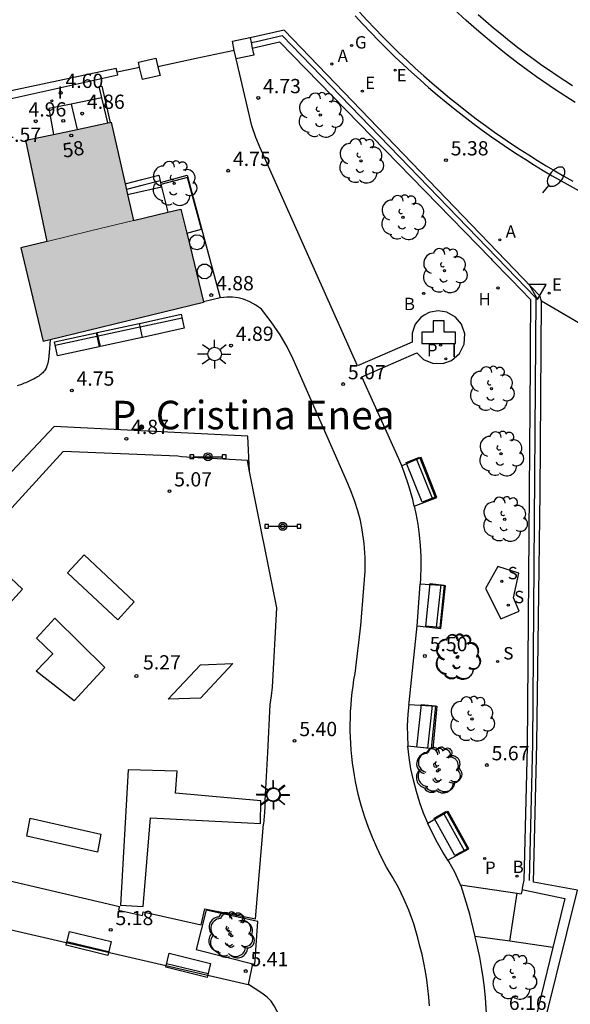
# Model space of a CAD drawing. Units: metres. Extents: x 583093 to 583445, y 4796289 to 4796541.
# Drawn here: x 583121 to 583150, y 4796431 to 4796483 of the extents above; entities that cross this region are included whole.
import ezdxf
from ezdxf.enums import TextEntityAlignment as Align

# ---------------------------------------------------------------- set-up
doc = ezdxf.new("R2010")
doc.units = ezdxf.units.M
for name, color, linetype in [('020204', 9, 'Continuous'), ('020308', 9, 'Continuous'), ('060108', 9, 'Continuous'), ('060113', 4, 'Continuous'), ('060117', 9, 'Continuous'), ('060124', 9, 'Continuous'), ('060126', 9, 'Continuous'), ('060130', 9, 'Continuous'), ('060141', 9, 'Continuous'), ('070105', 6, 'Continuous'), ('070106', 6, 'Continuous'), ('070108', 9, 'VALLA'), ('070110', 9, 'Continuous'), ('080202', 9, 'Continuous'), ('080304', 9, 'Continuous'), ('080308', 9, 'Continuous'), ('090122', 9, 'Continuous'), ('090202', 1, 'Continuous'), ('090210', 9, 'Continuous'), ('100101', 9, 'Continuous'), ('100105', 3, 'Continuous'), ('100107', 3, 'Continuous'), ('100116', 71, 'Continuous'), ('100117', 54, 'Continuous'), ('100118', 9, 'Continuous'), ('100202', 3, 'Continuous'), ('110104', 9, 'Continuous'), ('200202', 4, 'Continuous'), ('200203', 4, 'Continuous'), ('200204', 4, 'Continuous'), ('200205', 4, 'Continuous'), ('200302', 4, 'Continuous'), ('200304', 4, 'Continuous'), ('200305', 4, 'Continuous'), ('210102', 4, 'Continuous'), ('210203', 4, 'Continuous'), ('210204', 9, 'Continuous'), ('210205', 4, 'Continuous'), ('210303', 4, 'Continuous'), ('210304', 9, 'Continuous'), ('210305', 4, 'Continuous'), ('220207', 9, 'Continuous'), ('220307', 9, 'Continuous'), ('230204', 9, 'Continuous'), ('230304', 9, 'Continuous'), ('250202', 9, 'Continuous'), ('250206', 9, 'Continuous'), ('260101', 9, 'Continuous'), ('260205', 9, 'Continuous'), ('270204', 9, 'Continuous'), ('270304', 9, 'Continuous'), ('990501', 21, 'Continuous')]:
    doc.layers.add(name, color=color, linetype=linetype)
doc.layers.add('080111', color=7, linetype='Continuous', lineweight=30)
doc.layers.add('080117', color=7, linetype='Continuous', lineweight=20)
doc.styles.add('ARIAL', font='ARIAL.TTF', dxfattribs={"height": 1})
doc.styles.add('ARIALI', font='ARIALI.TTF', dxfattribs={"height": 1})
doc.styles.add('ROMANS', font='romans__.ttf', dxfattribs={"height": 1})
doc.styles.get("Standard").update_dxf_attribs({"font": 'txt.shx'})
doc.linetypes.add('VALLA', pattern='A,1,[200,DONOSTI.shx,S=0.1,R=0,X=0,Y=0],1', length=2)

# ---------------------------------------------------------------- blocks, each defined once
blk = doc.blocks.new('ABAS')
blk.add_circle((0, 0), 0.055)
blk = doc.blocks.new('PLUVI3')
blk.add_circle((0, 0), 0.055)
blk = doc.blocks.new('PLUVI2')
blk.add_circle((0, 0), 0.055)
blk = doc.blocks.new('REGALU')
blk.add_circle((0, 0), 0.055)
blk = doc.blocks.new('SANEA')
blk.add_circle((0, 0), 0.055)
blk = doc.blocks.new('REIND')
blk.add_circle((0, 0), 0.055)
blk = doc.blocks.new('BOCAR')
blk.add_circle((0, 0), 0.055)
blk = doc.blocks.new('HIDRAN')
blk.add_circle((0, 0), 0.055)
blk = doc.blocks.new('REGAS')
blk.add_circle((0, 0), 0.055)
blk = doc.blocks.new('BloquePortal')
blk.add_circle((0, 0), 0.075)
at = {"flags": 5}
blk.add_attdef('INDICE', text='', height=0.75, dxfattribs=at).set_placement((0, 0), align=Align.MIDDLE_CENTER)
blk = doc.blocks.new('ARBOL')
blk.add_circle((0, 0), 0.0587)
for centre, radius, start, end in [((-0.28, 0.855), 0.3, 359.2878, 173.6078), ((0.097, 0.97), 0.21, 23.1565, 160.4665), ((0.438, 0.881), 0.24, 301.578, 139.328), ((-0.564, 0.381), 0.532, 92.28, 254.58), ((0.656, 0.288), 0.443, 319.8556, 114.7656), ((-0.091, 0.321), 0.12, 119.14, 310.56), ((0.819, -0.249), 0.383, 235.5275, 62.0275), ((-0.556, -0.339), 0.555, 142.64, 266.54), ((-0.039, -0.384), 0.21, 189.64, 323.88), ((-0.301, -0.676), 0.45, 213.78, 295.32), ((0.299, -0.624), 0.532, 224.67, 0.24)]:
    blk.add_arc(centre, radius, start, end)
blk = doc.blocks.new('COTAPU')
blk.add_circle((0, 0), 0.075)
blk = doc.blocks.new('SETRA')
at = {"linetype": 'Continuous'}
blk.add_lwpolyline([(0.451, 0.26), (-0.45, 0.26), (-0.001, -0.52)], close=True, dxfattribs=at)
blk = doc.blocks.new('PANINF')
for p, q in [((-0.749, 0), (0, 0)), ((0, 0), (0.749, 0))]:
    blk.add_line(p, q)
for points in [[(-0.749, -0.099), (-0.749, 0.099), (-0.947, 0.099), (-0.947, -0.099)], [(0.947, -0.099), (0.947, 0.099), (0.749, 0.099), (0.749, -0.099)]]:
    blk.add_lwpolyline(points, close=True)
for radius in [0.21, 0.12]:
    blk.add_circle((0, 0), radius)
blk = doc.blocks.new('FAROLA')
for p, q in [((0, 0.355), (0, 0.755)), ((-0.355, 0), (-0.895, 0)), ((-0.63, 0.51), (-0.255, 0.245)), ((0.605, 0.49), (0.276, 0.223)), ((0.355, 0), (0.855, 0)), ((-0.65, -0.52), (-0.255, -0.24)), ((0, -0.355), (0, -0.755)), ((0.585, -0.52), (0.256, -0.246))]:
    blk.add_line(p, q)
blk.add_circle((0, 0), 0.355)
blk = doc.blocks.new('FAREDI')
blk.add_line((0, 0), (0.5, 0))
blk.add_lwpolyline([(0.5, 0, 0.159986), (0.538, -0.117, 0.106322), (0.675, -0.238, 0.071006), (0.858, -0.309, 0.057309), (1.099, -0.337, 0.057309), (1.339, -0.309, 0.071006), (1.522, -0.238, 0.106322), (1.659, -0.117, 0.159986), (1.697, 0, 0.159986), (1.659, 0.117, 0.106322), (1.522, 0.238, 0.071006), (1.339, 0.309, 0.057309), (1.099, 0.337, 0.057309), (0.858, 0.309, 0.071006), (0.675, 0.238, 0.106322), (0.538, 0.117, 0.159986)], format="xyb", close=True)
blk = doc.blocks.new('FUENTE')
blk.add_lwpolyline([(-0.295, 1.179), (-0.295, 0.589), (-0.884, 0.589), (-0.884, 0), (0.884, 0), (0.884, 0.589), (0.295, 0.589), (0.295, 1.179)], close=True)
blk = doc.blocks.new('BANCO')
blk.add_line((1.125, 0.1875), (-1.125, 0.1875))
blk.add_lwpolyline([(1.125, 0.75), (1.125, 0), (-1.125, 0), (-1.125, 0.75)], close=True)

msp = doc.modelspace()

# ---------------------------------------------------------------- hatches: boundary and pattern name
at = {"layer": '990501'}
for points in [[(583126.657, 4796472.011), (583126.349, 4796473.368), (583126.219, 4796473.94), (583125.484, 4796477.17), (583121.008, 4796476.233), (583122.131, 4796470.911), (583124.394, 4796471.461)], [(583126.657, 4796472.011), (583128.473, 4796472.446), (583129.158, 4796472.61), (583129.494, 4796471.218), (583130.344, 4796467.695), (583122.276, 4796465.741), (583121.918, 4796465.654), (583120.732, 4796470.569), (583122.131, 4796470.911), (583124.394, 4796471.461)]]:
    msp.add_hatch(color=256, dxfattribs=at).paths.add_polyline_path(points)

# ---------------------------------------------------------------- linework, layer by layer
at = {"layer": '060108'}
for points in [[(583138.318, 4796482.77, 5.049), (583138.723, 4796482.328, 5.067), (583139.134, 4796481.892, 5.085), (583139.55, 4796481.462, 5.104), (583139.973, 4796481.037, 5.122), (583140.402, 4796480.618, 5.14), (583140.836, 4796480.205, 5.159), (583141.276, 4796479.798, 5.177), (583141.721, 4796479.397, 5.195), (583142.171, 4796479.002, 5.214), (583142.627, 4796478.613, 5.232), (583143.089, 4796478.231, 5.25), (583143.555, 4796477.855, 5.269), (583144.027, 4796477.485, 5.287), (583144.503, 4796477.121, 5.305), (583144.985, 4796476.765, 5.324), (583145.471, 4796476.414, 5.342), (583145.917, 4796476.104, 5.363), (583146.366, 4796475.8, 5.384), (583146.82, 4796475.501, 5.405), (583147.276, 4796475.207, 5.426), (583147.737, 4796474.919, 5.447), (583148.201, 4796474.636, 5.468), (583148.668, 4796474.359, 5.489), (583149.138, 4796474.087, 5.51), (583149.612, 4796473.822, 5.531), (583150.089, 4796473.562, 5.552)], [(583153.219, 4796464.778, 5.716), (583148.101, 4796467.774, 5.761)]]:
    msp.add_polyline3d(points, dxfattribs=at)
at = {"layer": '060113'}
msp.add_polyline3d([(583138.537, 4796482.967, 4.922), (583138.939, 4796482.528, 4.94), (583139.347, 4796482.095, 4.959), (583139.761, 4796481.667, 4.977), (583140.181, 4796481.246, 4.995), (583140.607, 4796480.83, 5.014), (583141.038, 4796480.419, 5.032), (583141.475, 4796480.015, 5.05), (583141.917, 4796479.617, 5.069), (583142.364, 4796479.224, 5.087), (583142.817, 4796478.838, 5.105), (583143.275, 4796478.458, 5.124), (583143.739, 4796478.085, 5.142), (583144.207, 4796477.718, 5.16), (583144.68, 4796477.357, 5.178), (583145.158, 4796477.002, 5.197), (583145.641, 4796476.655, 5.215), (583146.083, 4796476.347, 5.236), (583146.53, 4796476.045, 5.257), (583146.98, 4796475.747, 5.278), (583147.434, 4796475.456, 5.299), (583147.891, 4796475.169, 5.32), (583148.352, 4796474.888, 5.341), (583148.816, 4796474.613, 5.362), (583149.283, 4796474.344, 5.383), (583149.754, 4796474.08, 5.404)], dxfattribs=at)
at = {"layer": '060117'}
for points in [[(583126.219, 4796473.94, 4.651), (583127.105, 4796474.164, 4.642), (583127.99, 4796474.387, 4.634), (583128.04, 4796474.172, 4.751)], [(583128.04, 4796474.172, 4.751), (583128.061, 4796474.078, 4.802), (583128.079, 4796473.999, 4.844)], [(583128.079, 4796473.999, 4.844), (583128.104, 4796473.895, 4.901)], [(583128.104, 4796473.895, 4.901), (583128.133, 4796473.769, 4.969)], [(583126.349, 4796473.368, 4.991), (583128.133, 4796473.769, 4.969)], [(583128.133, 4796473.769, 4.969), (583128.473, 4796472.446, 4.986)]]:
    msp.add_polyline3d(points, dxfattribs=at)
at = {"layer": '060124'}
msp.add_polyline3d([(583132.684, 4796431.839, 5.427), (583132.712, 4796431.833, 5.428)], dxfattribs=at)
at = {"layer": '060126'}
msp.add_polyline3d([(583123.389, 4796478.131, 4.953), (583123.692, 4796476.795, 4.97)], dxfattribs=at)
at = {"layer": '060130'}
for points in [[(583132.763, 4796458.803, 5.08), (583132.678, 4796460.67, 4.999), (583122.485, 4796461.18, 4.829), (583116.339, 4796454.662, 4.89), (583112.202, 4796441.424, 4.953), (583109.537, 4796442.207, 4.864), (583108.444, 4796438.271, 4.874)], [(583108.223, 4796437.477, 4.876), (583132.684, 4796431.839, 5.427)], [(583144.617, 4796434.36, 5.867), (583144.344, 4796435.539, 5.83), (583143.878, 4796437.025, 5.792)], [(583144.621, 4796434.343, 5.868), (583144.617, 4796434.36, 5.867)], [(583132.712, 4796431.833, 5.428), (583132.928, 4796432.925, 5.428)]]:
    msp.add_polyline3d(points, dxfattribs=at)
at = {"layer": '060141'}
msp.add_polyline3d([(583128.058, 4796474.093, 4.773), (583127.171, 4796473.87, 4.782), (583126.285, 4796473.646, 4.79)], dxfattribs=at)
at = {"layer": '070105'}
for points in [[(583148.101, 4796467.774, 5.761), (583148.023, 4796468.043, 5.756), (583134.578, 4796482.022, 5.016), (583132.788, 4796481.616, 4.938)], [(583132.905, 4796481.07, 4.947), (583134.342, 4796481.405, 4.98), (583145.446, 4796470.003, 5.653)], [(583125.797, 4796479.805, 4.692), (583125.743, 4796479.994, 4.677), (583119.662, 4796478.704, 4.473), (583116.536, 4796467.934, 4.307)], [(583125.838, 4796479.661, 4.704), (583125.797, 4796479.805, 4.692)], [(583125.001, 4796478.462, 4.58), (583123.389, 4796478.131, 4.574)], [(583123.389, 4796478.131, 4.574), (583122.206, 4796477.889, 4.569), (583122.456, 4796476.536, 4.583)], [(583145.446, 4796470.003, 5.653), (583145.517, 4796469.929, 5.664)], [(583145.517, 4796469.929, 5.664), (583146.437, 4796468.984, 5.799)], [(583146.437, 4796468.984, 5.799), (583146.51, 4796468.91, 5.798)], [(583146.51, 4796468.91, 5.798), (583147.535, 4796467.858, 5.78), (583147.515, 4796465.4, 5.826)], [(583147.774, 4796427.836, 5.997), (583149.994, 4796436.802, 5.617), (583147.68, 4796437.22, 5.957), (583147.861, 4796444.493, 5.591), (583148.034, 4796457.689, 5.695), (583148.101, 4796467.774, 5.761)], [(583147.514, 4796465.286, 5.828), (583147.508, 4796464.549, 5.78)], [(583147.515, 4796465.4, 5.826), (583147.514, 4796465.286, 5.828)], [(583147.508, 4796464.549, 5.78), (583147.507, 4796464.448, 5.773)], [(583147.507, 4796464.448, 5.773), (583147.347, 4796444.319, 5.733), (583147.173, 4796437.322, 5.873), (583147.128, 4796437.082, 5.882), (583147.096, 4796436.908, 5.888)], [(583147.096, 4796436.908, 5.888), (583147.084, 4796436.841, 5.891)], [(583148.707, 4796433.792, 6.395), (583146.252, 4796423.689, 6.633)]]:
    msp.add_polyline3d(points, dxfattribs=at)
at = {"layer": '070106'}
for points in [[(583131.961, 4796480.949, 4.723), (583129.955, 4796480.517, 4.711), (583127.949, 4796480.085, 4.699)], [(583126.985, 4796480.059, 17.685), (583126.395, 4796479.933, 17.697), (583125.797, 4796479.805, 17.709)]]:
    msp.add_polyline3d(points, dxfattribs=at)
at = {"layer": '070108'}
for points in [[(583132.843, 4796481.357, 4.956), (583133.132, 4796481.421, 4.966), (583134.478, 4796481.731, 5.034), (583147.817, 4796467.939, 5.635), (583147.63, 4796444.497, 5.591), (583147.451, 4796437.314, 5.735)], [(583115.552, 4796463.535, 4.073), (583120, 4796478.366, 4.451), (583125.838, 4796479.661, 4.704)], [(583128.988, 4796459.617, 5.003), (583122.969, 4796459.861, 4.968), (583117.548, 4796453.944, 5.01), (583112.821, 4796439.002, 5.083), (583125.921, 4796435.947, 5.191)], [(583132.763, 4796458.803, 5.109), (583132.647, 4796459.384, 5.088), (583130.116, 4796459.53, 5.043)], [(583133.971, 4796447.473, 5.36), (583134.194, 4796451.638, 5.372), (583132.763, 4796458.803, 5.109)], [(583133.586, 4796441.522, 5.453), (583133.717, 4796444.041, 5.416), (583133.848, 4796446.561, 5.378)], [(583127.171, 4796435.659, 5.33), (583130.218, 4796434.97, 5.367), (583130.417, 4796435.827, 5.41), (583133.071, 4796435.3, 5.467), (583133.503, 4796440.263, 5.435)]]:
    msp.add_polyline3d(points, dxfattribs=at)
at = {"layer": '070110'}
for points in [[(583131.858, 4796481.431, 4.748), (583132.785, 4796481.629, 4.951), (583132.788, 4796481.616, 4.951)], [(583132.788, 4796481.616, 4.951), (583132.843, 4796481.357, 4.951)], [(583131.961, 4796480.949, 4.748), (583131.858, 4796481.431, 4.748)], [(583132.843, 4796481.357, 4.951), (583132.905, 4796481.07, 4.951)], [(583132.905, 4796481.07, 4.951), (583132.983, 4796480.702, 4.85)], [(583126.92, 4796480.329, 4.713), (583127.836, 4796480.55, 4.716), (583127.949, 4796480.085, 4.716)], [(583132.056, 4796480.504, 4.748), (583131.961, 4796480.949, 4.748)], [(583132.983, 4796480.702, 4.85), (583132.056, 4796480.504, 4.748)], [(583126.985, 4796480.059, 4.713), (583126.92, 4796480.329, 4.713)], [(583127.949, 4796480.085, 4.716), (583128.057, 4796479.634, 4.716), (583127.141, 4796479.413, 4.713), (583126.985, 4796480.059, 4.713)]]:
    msp.add_polyline3d(points, dxfattribs=at)
at = {"layer": '080111'}
for points in [[(583123.692, 4796476.795, 4.556), (583125.314, 4796477.134, 4.479)], [(583125.314, 4796477.134, 4.479), (583125.441, 4796477.161, 4.473)], [(583125.441, 4796477.161, 4.473), (583125.484, 4796477.17, 4.471), (583126.219, 4796473.94, 4.806)], [(583122.131, 4796470.911, 4.684), (583121.008, 4796476.233, 4.684), (583122.456, 4796476.536, 4.615)], [(583122.456, 4796476.536, 4.615), (583123.692, 4796476.795, 4.556)], [(583126.219, 4796473.94, 4.806), (583126.349, 4796473.368, 4.866)], [(583126.349, 4796473.368, 4.866), (583126.657, 4796472.011, 5.007)], [(583126.657, 4796472.011, 5.007), (583128.473, 4796472.446, 4.821)], [(583128.473, 4796472.446, 4.821), (583129.158, 4796472.61, 4.751), (583129.463, 4796471.347, 4.759)], [(583129.463, 4796471.347, 4.759), (583129.494, 4796471.218, 4.76)], [(583129.494, 4796471.218, 4.76), (583130.335, 4796467.731, 4.783)], [(583122.131, 4796470.911, 4.684), (583120.732, 4796470.569, 4.824), (583121.918, 4796465.654, 4.824)], [(583130.335, 4796467.731, 4.783), (583130.344, 4796467.695, 4.783), (583122.276, 4796465.741, 4.822)], [(583122.276, 4796465.741, 4.822), (583121.918, 4796465.654, 4.824)]]:
    msp.add_polyline3d(points, dxfattribs=at)
at = {"layer": '080117'}
msp.add_polyline3d([(583122.131, 4796470.911, 4.684), (583124.394, 4796471.461, 4.846), (583126.657, 4796472.011, 4.926)], dxfattribs=at)
at = {"layer": '090122'}
for points in [[(583146.447, 4796434.111, 5.934), (583146.825, 4796436.644, 5.873)], [(583146.447, 4796434.111, 5.934), (583146.825, 4796436.644, 5.873)], [(583146.825, 4796436.644, 5.873), (583147.043, 4796436.614, 5.873)], [(583146.825, 4796436.644, 5.873), (583147.043, 4796436.614, 5.873)], [(583147.084, 4796436.841, 5.891), (583147.043, 4796436.614, 5.873)], [(583147.084, 4796436.841, 5.891), (583147.043, 4796436.614, 5.873)], [(583147.084, 4796436.841, 5.891), (583147.166, 4796436.824, 5.907)], [(583147.084, 4796436.841, 5.891), (583147.166, 4796436.824, 5.907)], [(583147.166, 4796436.824, 5.907), (583149.33, 4796436.355, 6.335), (583148.707, 4796433.792, 6.395)], [(583147.166, 4796436.824, 5.907), (583149.33, 4796436.355, 6.335), (583148.707, 4796433.792, 6.395)], [(583148.707, 4796433.792, 6.106), (583146.447, 4796434.111, 5.934)], [(583148.707, 4796433.792, 6.106), (583146.447, 4796434.111, 5.934)]]:
    msp.add_polyline3d(points, dxfattribs=at)
at = {"layer": '100101'}
for points in [[(583132.928, 4796432.925, 5.453), (583133.039, 4796432.897, 5.457), (583133.191, 4796435.16, 5.476), (583130.479, 4796435.756, 5.369), (583129.962, 4796433.674, 5.351)], [(583129.962, 4796433.674, 5.351), (583132.928, 4796432.925, 5.453)]]:
    msp.add_polyline3d(points, dxfattribs=at)
at = {"layer": '100105'}
for points in [[(583142.221, 4796430.722, 6.092), (583142.184, 4796431.175, 6.066), (583142.135, 4796431.628, 6.04), (583142.075, 4796432.078, 6.014), (583142.003, 4796432.528, 5.989), (583141.92, 4796432.975, 5.963), (583141.826, 4796433.42, 5.937), (583141.719, 4796433.862, 5.911), (583141.602, 4796434.302, 5.885), (583141.395, 4796435.031, 5.843), (583141.14, 4796435.745, 5.802), (583140.879, 4796436.35, 5.788), (583140.583, 4796436.94, 5.775), (583140.253, 4796437.511, 5.761), (583139.965, 4796438.009, 5.749), (583139.696, 4796438.519, 5.737), (583139.446, 4796439.038, 5.725), (583139.216, 4796439.566, 5.713), (583139.006, 4796440.102, 5.702), (583138.816, 4796440.646, 5.69), (583138.647, 4796441.197, 5.678), (583138.558, 4796441.521, 5.671), (583138.476, 4796441.847, 5.663), (583138.401, 4796442.175, 5.656), (583138.333, 4796442.505, 5.649), (583138.273, 4796442.836, 5.641), (583138.22, 4796443.168, 5.634), (583138.174, 4796443.502, 5.627), (583138.136, 4796443.836, 5.62), (583138.105, 4796444.171, 5.612), (583138.081, 4796444.507, 5.605), (583138.065, 4796444.843, 5.598), (583138.056, 4796445.179, 5.59), (583138.054, 4796445.516, 5.583), (583138.06, 4796445.852, 5.576), (583138.073, 4796446.188, 5.569), (583138.094, 4796446.524, 5.561), (583138.122, 4796446.86, 5.554), (583138.157, 4796447.194, 5.547), (583138.2, 4796447.528, 5.539), (583138.25, 4796447.861, 5.532), (583138.307, 4796448.192, 5.525), (583138.611, 4796450.72, 5.47), (583138.84, 4796453.571, 5.392), (583138.842, 4796454.296, 5.363), (583138.791, 4796455.019, 5.335), (583138.689, 4796455.737, 5.306), (583138.585, 4796456.242, 5.286), (583138.456, 4796456.74, 5.265), (583138.301, 4796457.232, 5.245), (583138.122, 4796457.715, 5.225), (583137.919, 4796458.188, 5.205), (583135.059, 4796464.721, 5.031), (583134.736, 4796465.369, 5.008), (583134.373, 4796465.996, 4.986), (583133.906, 4796466.687, 4.962), (583133.39, 4796467.343, 4.939), (583133.099, 4796467.56, 4.931), (583132.781, 4796467.735, 4.924), (583132.442, 4796467.865, 4.916), (583132.155, 4796467.936, 4.909), (583131.862, 4796467.975, 4.903), (583131.566, 4796467.981, 4.896), (583131.225, 4796467.947, 4.922)], [(583143.853, 4796437.082, 5.783), (583146.825, 4796436.644, 5.873)], [(583146.447, 4796434.111, 5.934), (583144.617, 4796434.36, 5.857)]]:
    msp.add_polyline3d(points, dxfattribs=at)
at = {"layer": '100107'}
for points in [[(583129.463, 4796471.347, 4.628), (583130.228, 4796471.554, 4.628), (583129.493, 4796474.271, 4.54), (583128.104, 4796473.895, 4.54)], [(583122.276, 4796465.741, 4.67), (583122.226, 4796465.063, 4.648), (583122.224, 4796465.026, 4.647), (583122.221, 4796464.99, 4.645), (583122.218, 4796464.953, 4.644), (583122.215, 4796464.917, 4.643), (583122.212, 4796464.881, 4.642), (583122.209, 4796464.845, 4.64), (583122.205, 4796464.809, 4.639), (583122.201, 4796464.774, 4.638), (583122.197, 4796464.738, 4.637), (583122.192, 4796464.703, 4.635), (583122.187, 4796464.668, 4.634), (583122.182, 4796464.634, 4.633), (583122.176, 4796464.6, 4.632), (583122.169, 4796464.566, 4.63), (583122.162, 4796464.533, 4.629), (583122.154, 4796464.5, 4.628), (583122.145, 4796464.467, 4.626), (583122.136, 4796464.435, 4.625), (583122.126, 4796464.404, 4.624), (583122.115, 4796464.373, 4.622), (583122.103, 4796464.343, 4.621), (583122.063, 4796464.251, 4.616), (583122.014, 4796464.165, 4.612), (583121.976, 4796464.109, 4.609), (583121.935, 4796464.057, 4.605), (583121.891, 4796464.006, 4.602), (583121.842, 4796463.958, 4.599), (583121.791, 4796463.912, 4.595), (583121.736, 4796463.868, 4.592), (583121.679, 4796463.826, 4.588), (583121.619, 4796463.786, 4.585), (583121.556, 4796463.747, 4.581), (583121.492, 4796463.71, 4.577), (583121.425, 4796463.674, 4.574), (583121.357, 4796463.64, 4.57), (583121.287, 4796463.606, 4.567), (583121.215, 4796463.574, 4.563), (583121.143, 4796463.542, 4.559), (583121.069, 4796463.511, 4.556), (583120.995, 4796463.481, 4.553), (583120.92, 4796463.451, 4.549), (583120.844, 4796463.422, 4.546), (583120.769, 4796463.393, 4.542), (583120.554, 4796463.309, 4.533)]]:
    msp.add_polyline3d(points, dxfattribs=at)
at = {"layer": '100116'}
for points in [[(583141.944, 4796467.024, 5.192), (583141.757, 4796466.913, 5.192), (583141.468, 4796466.557, 5.192), (583141.303, 4796466.092, 5.192), (583141.312, 4796465.608, 5.155), (583138.427, 4796464.364, 5.043), (583133.314, 4796475.825, 4.774), (583133.094, 4796476.37, 4.757), (583132.885, 4796476.984, 4.735), (583132.056, 4796480.504, 4.748)], [(583128.079, 4796473.999, 4.634), (583129.482, 4796474.386, 4.713), (583131.225, 4796467.947, 4.922)], [(583131.225, 4796467.947, 4.922), (583130.335, 4796467.731, 4.783)], [(583142.278, 4796467.192, 5.192), (583142.204, 4796467.179, 5.192), (583141.944, 4796467.024, 5.192)], [(583142.967, 4796464.503, 5.192), (583143.381, 4796464.654, 5.192), (583143.798, 4796465.022, 5.192), (583144.036, 4796465.512, 5.192), (583144.069, 4796466.047, 5.192), (583143.9, 4796466.553, 5.192), (583143.584, 4796466.934, 5.192), (583143.13, 4796467.19, 5.192), (583142.671, 4796467.263, 5.192), (583142.278, 4796467.192, 5.192)], [(583140.758, 4796459.109, 5.219), (583140.614, 4796459.471, 5.206), (583138.659, 4796463.789, 5.056), (583141.554, 4796465.046, 5.159), (583141.912, 4796464.699, 5.192), (583142.372, 4796464.502, 5.192), (583142.93, 4796464.489, 5.192), (583142.967, 4796464.503, 5.192)], [(583141.413, 4796456.996, 5.291), (583142.603, 4796457.446, 5.324), (583141.774, 4796459.55, 5.255), (583140.758, 4796459.109, 5.219)], [(583141.413, 4796456.996, 5.291), (583141.338, 4796457.331, 5.28), (583141.134, 4796458.057, 5.255), (583140.893, 4796458.771, 5.231), (583140.758, 4796459.109, 5.219)], [(583141.413, 4796456.996, 5.291), (583141.502, 4796456.596, 5.305), (583141.6, 4796456.039, 5.32), (583141.676, 4796455.479, 5.335), (583141.729, 4796454.916, 5.35), (583141.76, 4796454.351, 5.366), (583141.768, 4796453.785, 5.381), (583141.753, 4796453.22, 5.396), (583141.729, 4796452.892, 5.405)], [(583141.565, 4796450.699, 5.471), (583141.729, 4796452.892, 5.405)], [(583141.565, 4796450.699, 5.471), (583142.823, 4796450.549, 5.508), (583143.06, 4796452.797, 5.439), (583141.729, 4796452.892, 5.399)], [(583141.136, 4796446.567, 5.534), (583141.147, 4796446.66, 5.531), (583141.565, 4796450.699, 5.471)], [(583141.136, 4796446.567, 5.534), (583141.073, 4796446.052, 5.549), (583141.038, 4796445.439, 5.567), (583141.073, 4796444.387, 5.604), (583141.075, 4796444.37, 5.604)], [(583141.136, 4796446.567, 5.529), (583142.605, 4796446.482, 5.573), (583142.399, 4796444.231, 5.642), (583141.075, 4796444.37, 5.603)], [(583142.134, 4796440.309, 5.677), (583142.128, 4796440.323, 5.702), (583141.908, 4796440.856, 5.691), (583141.711, 4796441.397, 5.679), (583141.528, 4796441.982, 5.664), (583141.373, 4796442.575, 5.649), (583141.245, 4796443.174, 5.634), (583141.145, 4796443.779, 5.619), (583141.075, 4796444.37, 5.604)], [(583143.188, 4796438.376, 5.747), (583144.291, 4796438.968, 5.783), (583143.194, 4796440.945, 5.714), (583142.134, 4796440.309, 5.677)], [(583143.188, 4796438.376, 5.747), (583142.925, 4796438.79, 5.737), (583142.637, 4796439.289, 5.726), (583142.371, 4796439.801, 5.714), (583142.134, 4796440.309, 5.677)], [(583143.853, 4796437.082, 5.79), (583143.56, 4796437.741, 5.763), (583143.234, 4796438.304, 5.749), (583143.188, 4796438.376, 5.747)], [(583143.878, 4796437.025, 5.792), (583143.853, 4796437.082, 5.79)], [(583144.316, 4796423.273, 6.458), (583144.334, 4796423.328, 6.432), (583144.481, 4796423.825, 6.407), (583144.615, 4796424.326, 6.382), (583144.737, 4796424.831, 6.356), (583144.846, 4796425.338, 6.331), (583144.942, 4796425.848, 6.306), (583145.024, 4796426.361, 6.281), (583145.094, 4796426.875, 6.256), (583145.15, 4796427.391, 6.231), (583145.194, 4796427.908, 6.206), (583145.224, 4796428.426, 6.181), (583145.241, 4796428.968, 6.152), (583145.244, 4796429.511, 6.124), (583145.232, 4796430.053, 6.095), (583145.206, 4796430.595, 6.067), (583145.166, 4796431.136, 6.039), (583145.111, 4796431.676, 6.01), (583145.041, 4796432.214, 5.982), (583144.957, 4796432.75, 5.953), (583144.859, 4796433.284, 5.925), (583144.747, 4796433.815, 5.896), (583144.621, 4796434.343, 5.868)], [(583117.273, 4796389.655, 5.495), (583118.888, 4796392.583, 5.518), (583135.418, 4796425.238, 5.995), (583135.479, 4796425.741, 5.969), (583135.458, 4796426.244, 5.943), (583135.412, 4796426.744, 5.917), (583135.34, 4796427.242, 5.891), (583135.243, 4796427.736, 5.866), (583135.122, 4796428.224, 5.84), (583134.944, 4796428.801, 5.79), (583134.731, 4796429.366, 5.74), (583134.484, 4796429.918, 5.69), (583134.204, 4796430.453, 5.64), (583134.064, 4796430.717, 5.602), (583133.889, 4796430.959, 5.564), (583133.681, 4796431.173, 5.526), (583133.402, 4796431.384, 5.491), (583132.712, 4796431.833, 5.428)]]:
    msp.add_polyline3d(points, dxfattribs=at)
at = {"layer": '100117'}
for points in [[(583129.922, 4796471.259, 4.684), (583130.126, 4796471.245, 4.684), (583130.283, 4796471.147, 4.684), (583130.388, 4796470.955, 4.684), (583130.367, 4796470.714, 4.684), (583130.224, 4796470.537, 4.684), (583130.009, 4796470.467, 4.684), (583129.788, 4796470.526, 4.684), (583129.648, 4796470.672, 4.684), (583129.599, 4796470.892, 4.684), (583129.672, 4796471.099, 4.684), (583129.815, 4796471.222, 4.684)], [(583130.281, 4796469.712, 4.83), (583130.491, 4796469.719, 4.83), (583130.699, 4796469.594, 4.83), (583130.796, 4796469.379, 4.83), (583130.716, 4796469.086, 4.83), (583130.496, 4796468.942, 4.83), (583130.249, 4796468.959, 4.83), (583130.061, 4796469.115, 4.83), (583130.002, 4796469.38, 4.83), (583130.113, 4796469.609, 4.83)]]:
    msp.add_polyline3d(points, close=True, dxfattribs=at)
at = {"layer": '100118'}
msp.add_polyline3d([(583145.808, 4796453.82, 5.498), (583145.165, 4796452.669, 5.469), (583145.965, 4796451.073, 5.517), (583146.931, 4796451.475, 5.522), (583146.637, 4796452.176, 5.514), (583146.922, 4796453.466, 5.511), (583145.808, 4796453.82, 5.498)], dxfattribs=at)
at = {"layer": '110104'}
for points in [[(583130.116, 4796459.53, 5.043), (583130.083, 4796459.53, 5.04), (583130.049, 4796459.53, 5.036), (583129.18, 4796459.584, 5.018), (583128.988, 4796459.617, 5.003)], [(583126.696, 4796451.968, 5.219), (583125.831, 4796451.009, 5.208), (583123.198, 4796453.48, 5.129), (583124.063, 4796454.438, 5.219), (583126.696, 4796451.968, 5.219)], [(583120.834, 4796452.626, 5.123), (583119.948, 4796451.666, 5.126), (583118.988, 4796452.552, 5.126), (583119.874, 4796453.512, 5.123), (583120.834, 4796452.626, 5.123)], [(583125.157, 4796448.504, 5.212), (583123.542, 4796446.75, 5.198), (583121.55, 4796448.319, 5.136), (583122.423, 4796449.234, 5.145), (583121.566, 4796450.046, 5.134), (583122.527, 4796451.101, 5.102), (583125.157, 4796448.504, 5.212)], [(583130.176, 4796446.892, 5.32), (583128.483, 4796446.842, 5.294), (583130.19, 4796448.653, 5.318), (583131.879, 4796448.718, 5.356), (583130.176, 4796446.892, 5.32)], [(583133.848, 4796446.561, 5.37), (583133.91, 4796447.016, 5.37), (583133.971, 4796447.473, 5.37)], [(583126.373, 4796443.127, 5.281), (583125.97, 4796436.01, 5.307), (583127.173, 4796435.935, 5.345), (583127.552, 4796440.61, 5.339), (583133.345, 4796440.302, 5.432), (583133.354, 4796441.498, 5.436), (583128.866, 4796441.898, 5.341), (583128.949, 4796443.061, 5.339), (583126.373, 4796443.127, 5.281)], [(583133.586, 4796441.522, 5.371), (583133.544, 4796440.893, 5.37), (583133.503, 4796440.263, 5.37)], [(583124.946, 4796439.738, 5.28), (583124.769, 4796438.797, 5.287), (583121.049, 4796439.646, 5.211), (583121.226, 4796440.587, 5.28), (583124.946, 4796439.738, 5.28)], [(583125.921, 4796435.947, 5.299), (583125.876, 4796435.749, 5.249), (583127.128, 4796435.468, 5.284), (583127.15, 4796435.563, 5.307), (583127.171, 4796435.659, 5.33)]]:
    msp.add_polyline3d(points, dxfattribs=at)
at = {"layer": '210102'}
for points in [[(583124.863, 4796479.046, 4.58), (583124.99, 4796479.076, 4.58)], [(583125.001, 4796478.462, 4.583), (583124.863, 4796479.046, 4.58)], [(583124.99, 4796479.076, 4.58), (583125.441, 4796477.161, 4.591)], [(583125.314, 4796477.134, 4.58), (583125.001, 4796478.462, 4.583)]]:
    msp.add_polyline3d(points, dxfattribs=at)
at = {"layer": '260101'}
for points in [[(583149.868, 4796478.212, 5.332), (583148.847, 4796478.873, 5.283), (583147.846, 4796479.564, 5.234), (583146.866, 4796480.283, 5.185), (583146.169, 4796480.822, 5.155), (583145.484, 4796481.375, 5.126), (583144.81, 4796481.942, 5.096), (583144.149, 4796482.523, 5.067), (583143.5, 4796483.118, 5.037)], [(583144.777, 4796482.842, 4.977), (583145.181, 4796482.488, 4.995), (583145.589, 4796482.14, 5.013), (583146.002, 4796481.797, 5.032), (583146.42, 4796481.461, 5.05), (583146.842, 4796481.129, 5.068), (583147.268, 4796480.804, 5.087), (583147.7, 4796480.485, 5.105), (583148.129, 4796480.175, 5.123), (583148.521, 4796479.903, 5.144), (583148.925, 4796479.629, 5.165), (583149.332, 4796479.361, 5.186), (583149.742, 4796479.097, 5.207)]]:
    msp.add_polyline3d(points, dxfattribs=at)

# ---------------------------------------------------------------- block references
at = {"layer": '020204', "rotation": 359.9987685839998}
for p in [(583122.835, 4796478.725, 4.6), (583133.222, 4796478.449, 4.729), (583123.964, 4796477.626, 4.857), (583121.523, 4796477.225, 4.567), (583122.973, 4796477.249, 4.962), (583143.086, 4796475.178, 5.378), (583131.638, 4796474.626, 4.746), (583130.749, 4796468.088, 4.88), (583131.788, 4796465.43, 4.893), (583137.679, 4796463.41, 5.065), (583123.417, 4796463.073, 4.746), (583126.285, 4796460.532, 4.867), (583128.551, 4796457.775, 5.068), (583141.978, 4796449.112, 5.498), (583126.815, 4796448.06, 5.272), (583135.127, 4796444.648, 5.402), (583145.234, 4796443.378, 5.668), (583125.465, 4796434.712, 5.177), (583132.562, 4796432.549, 5.409)]:
    msp.add_blockref('COTAPU', p, dxfattribs=at)
at = {"layer": '080202', "rotation": 359.9987685839998}
msp.add_blockref('BloquePortal', (583123.391, 4796476.479), dxfattribs=at)
at = {"layer": '090202'}
for p, rotation in [((583128.073, 4796466.837), 192.2682155441188), ((583125.859, 4796466.358), 192.2682155441188), ((583123.6, 4796465.868), 192.2682155441188), ((583142.111, 4796458.516), 111.6507812392969), ((583142.882, 4796451.724), 84.04870294744573), ((583142.424, 4796445.365), 84.04870294744573), ((583143.664, 4796439.964), 119.2191453525188), ((583124.213, 4796433.639), 346.1886977370174), ((583129.446, 4796432.484), 346.1886977370174)]:
    msp.add_blockref('BANCO', p, dxfattribs=dict(at, rotation=rotation))
at = {"layer": '090210', "rotation": 359.9987685839998}
for p in [(583130.577, 4796459.589, 4.956), (583134.507, 4796455.929, 5.07)]:
    msp.add_blockref('PANINF', p, dxfattribs=at)
at = {"layer": '100202', "rotation": 359.9987685839998}
for p in [(583136.477, 4796477.551, 4.963), (583138.618, 4796475.142, 5.117), (583128.8, 4796473.959, 4.595), (583140.821, 4796472.168, 5.246), (583143.01, 4796469.376, 5.329), (583145.48, 4796463.161, 5.466), (583145.974, 4796459.743, 5.393), (583146.176, 4796456.3, 5.517), (583143.683, 4796449.046, 5.53), (583143.709, 4796449.084, 5.546), (583144.449, 4796445.805, 5.557), (583142.728, 4796443.141, 5.653), (583142.639, 4796443.069, 5.671), (583131.731, 4796434.475, 5.462), (583131.821, 4796434.4, 5.434), (583146.666, 4796432.229, 5.985)]:
    msp.add_blockref('ARBOL', p, dxfattribs=at)
at = {"layer": '200202', "rotation": 359.9987685839998}
for p in [(583141.915, 4796468.176, 5.27), (583146.821, 4796437.537, 5.879)]:
    msp.add_blockref('BOCAR', p, dxfattribs=at)
at = {"layer": '200203', "rotation": 359.9987685839998}
msp.add_blockref('FUENTE', (583142.699, 4796465.545, 5.094), dxfattribs=at)
at = {"layer": '200204', "rotation": 359.9987685839998}
msp.add_blockref('HIDRAN', (583145.818, 4796468.459, 5.474), dxfattribs=at)
at = {"layer": '200205', "rotation": 359.9987685839998}
for p in [(583137.085, 4796480.234, 5.121), (583145.915, 4796470.987, 5.556)]:
    msp.add_blockref('ABAS', p, dxfattribs=at)
at = {"layer": '210203', "rotation": 359.9987685839998}
msp.add_blockref('PLUVI2', (583145.122, 4796438.47, 5.745), dxfattribs=at)
at = {"layer": '210204', "rotation": 359.9987685839998}
for p in [(583146.024, 4796453.039, 5.501), (583146.361, 4796451.781, 5.521), (583145.79, 4796448.826, 5.564), (583145.8, 4796448.824, 5.56)]:
    msp.add_blockref('SANEA', p, dxfattribs=at)
at = {"layer": '210205', "rotation": 359.9987685839998}
msp.add_blockref('PLUVI3', (583142.803, 4796465.458, 5.077), dxfattribs=at)
at = {"layer": '220207', "rotation": 359.9987685839998}
for p in [(583140.415, 4796479.912, 5.154), (583138.691, 4796478.803, 5.225), (583148.512, 4796468.191, 5.753)]:
    msp.add_blockref('REGALU', p, dxfattribs=at)
at = {"layer": '230204', "rotation": 359.9987685839998}
msp.add_blockref('REGAS', (583138.128, 4796481.207, 5.099), dxfattribs=at)
at = {"layer": '250202', "rotation": 50.40159306036455}
msp.add_blockref('FAREDI', (583148.172, 4796473.465, 5.497), dxfattribs=at)
at = {"layer": '250206', "rotation": 359.9987685839998}
for p in [(583130.925, 4796464.985, 4.858), (583133.998, 4796441.837, 5.457), (583134.027, 4796441.802, 5.384)]:
    msp.add_blockref('FAROLA', p, dxfattribs=at)
at = {"layer": '260205', "rotation": 359.9987685839998}
msp.add_blockref('SETRA', (583147.906, 4796468.379, 5.752), dxfattribs=at)
at = {"layer": '270204', "rotation": 359.9987685839998}
for p in [(583122.367, 4796478.303, 4.584), (583143.075, 4796464.734, 5.125)]:
    msp.add_blockref('REIND', p, dxfattribs=at)

# ---------------------------------------------------------------- texts
at = {"layer": '020308', "style": 'ARIAL'}
for s, p in [('4.60', (583123.085, 4796478.975, 4.6)), ('4.73', (583133.472, 4796478.699, 4.729)), ('4.86', (583124.214, 4796477.876, 4.857)), ('4.96', (583121.143, 4796477.474, 4.962)), ('4.57', (583119.816, 4796476.14, -0.017)), ('5.38', (583143.336, 4796475.428, 5.378)), ('4.75', (583131.888, 4796474.876, 4.746)), ('4.88', (583130.999, 4796468.338, 4.88)), ('4.89', (583132.038, 4796465.68, 4.893)), ('4.75', (583123.667, 4796463.323, 4.746)), ('5.07', (583137.929, 4796463.66, 5.065)), ('4.87', (583126.535, 4796460.782, 4.867)), ('5.07', (583128.801, 4796458.025, 5.068)), ('5.50', (583142.228, 4796449.362, 5.498)), ('5.27', (583127.161, 4796448.403, 5.272)), ('5.40', (583135.377, 4796444.898, 5.402)), ('5.67', (583145.484, 4796443.628, 5.668)), ('5.18', (583125.715, 4796434.962, 5.177)), ('5.41', (583132.812, 4796432.799, 5.409)), ('6.16', (583146.39, 4796430.505, 6.159))]:
    msp.add_text(s, height=0.75, rotation=359.9988, dxfattribs=at).set_placement(p)
at = {"layer": '080304', "style": 'ARIALI'}
msp.add_text('P. Cristina Enea', height=1.49996, rotation=359.9988, dxfattribs=at).set_placement((583125.511, 4796461.029))
at = {"layer": '080308', "style": 'ARIALI'}
msp.add_text('58', height=0.75, rotation=8.9988, dxfattribs=at).set_placement((583122.991, 4796475.304))
at = {"layer": '200302', "style": 'ROMANS'}
for p in [(583140.874, 4796467.295, 5.27), (583146.591, 4796437.702, 5.879)]:
    msp.add_text('B', height=0.65, rotation=359.9988, dxfattribs=at).set_placement(p)
at = {"layer": '200304', "style": 'ROMANS'}
msp.add_text('H', height=0.65, rotation=359.9988, dxfattribs=at).set_placement((583144.797, 4796467.551, 5.474))
at = {"layer": '200305', "style": 'ROMANS'}
for p in [(583137.392, 4796480.346, 5.121), (583146.222, 4796471.099, 5.556)]:
    msp.add_text('A', height=0.65, rotation=359.9988, dxfattribs=at).set_placement(p)
at = {"layer": '210303', "style": 'ROMANS'}
msp.add_text('P', height=0.65, rotation=359.9988, dxfattribs=at).set_placement((583145.134, 4796437.656, 5.745))
at = {"layer": '210304', "style": 'ROMANS'}
for p in [(583146.33, 4796453.145, 5.501), (583146.667, 4796451.887, 5.521), (583146.096, 4796448.932, 5.564), (583146.106, 4796448.93, 5.56)]:
    msp.add_text('S', height=0.65, rotation=359.9988, dxfattribs=at).set_placement(p)
at = {"layer": '210305', "style": 'ROMANS'}
msp.add_text('P', height=0.65, rotation=359.9988, dxfattribs=at).set_placement((583142.081, 4796464.868, 5.077))
at = {"layer": '220307', "style": 'ROMANS'}
for p in [(583138.837, 4796478.926, 5.225), (583140.492, 4796479.323, 5.154), (583148.659, 4796468.313, 5.753)]:
    msp.add_text('E', height=0.65, rotation=359.9988, dxfattribs=at).set_placement(p)
at = {"layer": '230304', "style": 'ROMANS'}
msp.add_text('G', height=0.65, rotation=359.9988, dxfattribs=at).set_placement((583138.303, 4796481.048, 5.099))
at = {"layer": '270304', "style": 'ROMANS'}
for p in [(583122.673, 4796478.409, 4.584), (583143.381, 4796464.84, 5.125)]:
    msp.add_text('I', height=0.65, rotation=359.9988, dxfattribs=at).set_placement(p)

doc.saveas('drawing.dxf')
